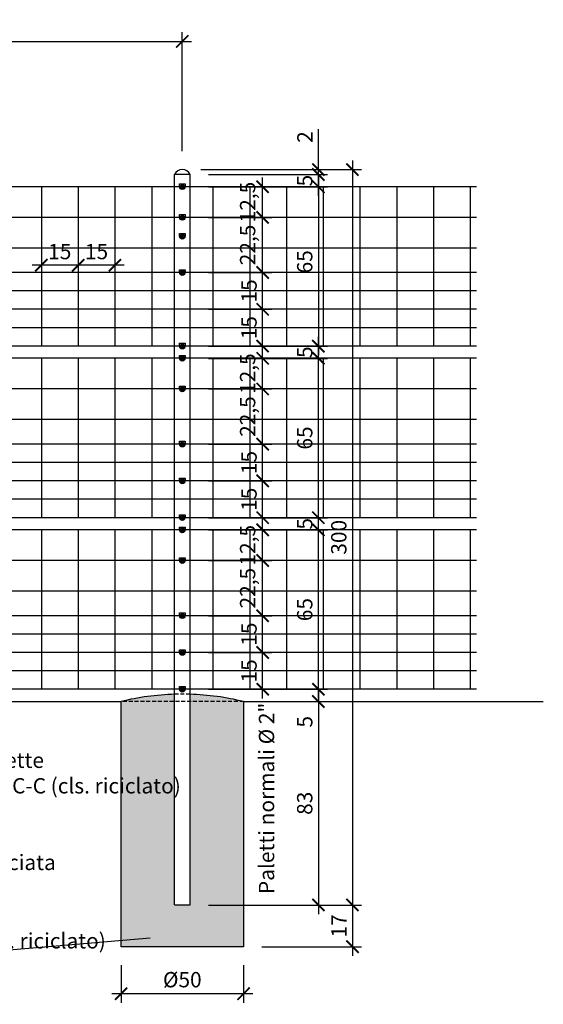
# Model space of a CAD drawing. Units: millimetres. Extents: x 2012 to 2817, y -1058 to -400.
# Drawn here: x 2603 to 2817, y -802 to -400 of the extents above; entities that cross this region are included whole.
import ezdxf

# ---------------------------------------------------------------- set-up
doc = ezdxf.new("R2010")
doc.units = ezdxf.units.MM
doc.header["$LTSCALE"] = 0.5
doc.header["$PDMODE"] = 34
doc.header["$PDSIZE"] = 2
doc.linetypes.add('NASCOSTA', pattern=[9.525, 6.35, -3.175])
doc.linetypes.add('NASCOSTA2', pattern=[4.7625, 3.175, -1.5875])
doc.layers.get('0').update_dxf_attribs({"plot": 0})
for name, color, linetype in [('513 piantana', 3, 'Continuous'), ('561 bauletti', 4, 'Continuous'), ('601 misure 25', 2, 'Continuous'), ('615 arial', 4, 'Continuous'), ('706 malta', 2, 'Continuous'), ('715 viti', 1, 'Continuous'), ('725 rete', 1, 'Continuous'), ('808 terreno naturale', 2, 'Continuous'), ('820 sfuma beton armato', 253, 'Continuous')]:
    doc.layers.add(name, color=color, linetype=linetype)
doc.styles.add('T-arial-25mm', font='ARIALN.TTF')
doc.styles.add('T-arial-4mm', font='ARIALN.TTF')
doc.linetypes.add('HERBE', pattern='A,5,[8,HLP_Util.shx,S=1,R=0,X=0,Y=0],-3,9,[9,HLP_Util.shx,S=1,R=0,X=0,Y=0],-3,1', length=21)
doc.linetypes.add('TERRE_NATURE', pattern='A,1e-08,[3,HLP_Util.shx,S=1,R=0,X=0,Y=0],6', length=6)
doc.dimstyles.new('Mis-25 cm cantone', dxfattribs={"dimscale": 2.5, "dimtxt": 2.5, "dimasz": 2, "dimexe": 1.5, "dimexo": 3, "dimtad": 3, "dimzin": 9, "dimtxsty": 'T-arial-4mm', "dimblk": 'ARCHTICK', "dimcen": -2.5, "dimdle": 1.5, "dimclrd": 2, "dimclre": 2, "dimclrt": 4, "dimazin": 2, "dimtfac": 1, "dimtmove": 0, "dimatfit": 3, "dimfxl": 1, "dimlwd": -1, "dimlwe": -1, "dimarcsym": 0})

# ---------------------------------------------------------------- blocks, each defined once
blk = doc.blocks.new('_ARCHTICK')
at = {"color": 0, "linetype": 'ByBlock', "const_width": 0.15}
blk.add_lwpolyline([(-0.5, -0.5), (0.5, 0.5)], dxfattribs=at)
blk = doc.blocks.new('*D21')
at = {"layer": '601 misure 25', "color": 2, "transparency": 16777216}
for p, q in [((2269.44, -453.79), (2269.44, -405.25)), ((2669.44, -453.79), (2669.44, -405.25)), ((2265.69, -409), (2673.19, -409))]:
    blk.add_line(p, q, dxfattribs=at)
at = {"layer": 'Defpoints', "color": 0, "transparency": 16777216}
for p in [(2669.44, -409), (2269.44, -461.29), (2669.44, -461.29)]:
    blk.add_point(p, dxfattribs=at)
at = {"layer": '601 misure 25', "color": 2, "transparency": 16777216, "xscale": 5, "yscale": 5, "zscale": 5, "rotation": 180}
blk.add_blockref('_ARCHTICK', (2269.44, -409), dxfattribs=at)
at = {"layer": '601 misure 25', "color": 2, "transparency": 16777216, "xscale": 5, "yscale": 5, "zscale": 5}
blk.add_blockref('_ARCHTICK', (2669.44, -409), dxfattribs=at)
at = {"layer": '601 misure 25', "color": 4, "transparency": 16777216, "insert": (2469.44, -404.25), "char_height": 6.25, "attachment_point": 5, "style": 'T-arial-4mm'}
blk.add_mtext('400', dxfattribs=at)
blk = doc.blocks.new('*D25')
at = {"layer": '601 misure 25', "color": 2, "transparency": 16777216}
for p, q in [((2645.69, -500.31), (2623.19, -500.31)), ((2626.94, -499.54), (2626.94, -504.06)), ((2641.94, -499.54), (2641.94, -504.06))]:
    blk.add_line(p, q, dxfattribs=at)
at = {"layer": 'Defpoints', "color": 0, "transparency": 16777216}
for p in [(2626.94, -492.04), (2641.94, -492.04), (2626.94, -500.31)]:
    blk.add_point(p, dxfattribs=at)
at = {"layer": '601 misure 25', "color": 2, "transparency": 16777216, "xscale": 5, "yscale": 5, "zscale": 5, "rotation": 180}
blk.add_blockref('_ARCHTICK', (2626.94, -500.31), dxfattribs=at)
at = {"layer": '601 misure 25', "color": 2, "transparency": 16777216, "xscale": 5, "yscale": 5, "zscale": 5}
blk.add_blockref('_ARCHTICK', (2641.94, -500.31), dxfattribs=at)
at = {"layer": '601 misure 25', "color": 4, "transparency": 16777216, "insert": (2634.44, -495.55), "char_height": 6.25, "attachment_point": 5, "style": 'T-arial-4mm'}
blk.add_mtext('15', dxfattribs=at)
blk = doc.blocks.new('*D26')
at = {"layer": '601 misure 25', "color": 2, "transparency": 16777216}
for p, q in [((2630.69, -500.31), (2608.19, -500.31)), ((2611.94, -499.54), (2611.94, -504.06)), ((2626.94, -499.54), (2626.94, -504.06))]:
    blk.add_line(p, q, dxfattribs=at)
at = {"layer": 'Defpoints', "color": 0, "transparency": 16777216}
for p in [(2611.94, -492.04), (2626.94, -492.04), (2611.94, -500.31)]:
    blk.add_point(p, dxfattribs=at)
at = {"layer": '601 misure 25', "color": 2, "transparency": 16777216, "xscale": 5, "yscale": 5, "zscale": 5, "rotation": 180}
blk.add_blockref('_ARCHTICK', (2611.94, -500.31), dxfattribs=at)
at = {"layer": '601 misure 25', "color": 2, "transparency": 16777216, "xscale": 5, "yscale": 5, "zscale": 5}
blk.add_blockref('_ARCHTICK', (2626.94, -500.31), dxfattribs=at)
at = {"layer": '601 misure 25', "color": 4, "transparency": 16777216, "insert": (2619.44, -495.55), "char_height": 6.25, "attachment_point": 5, "style": 'T-arial-4mm'}
blk.add_mtext('15', dxfattribs=at)
blk = doc.blocks.new('*D35')
at = {"layer": '601 misure 25', "color": 2, "transparency": 16777216}
for p, q in [((2680.12, -673.29), (2728.72, -673.29)), ((2724.97, -673.29), (2724.97, -682.04)), ((2701.94, -678.29), (2728.72, -678.29)), ((2724.97, -678.29), (2724.97, -689.81))]:
    blk.add_line(p, q, dxfattribs=at)
at = {"layer": 'Defpoints', "color": 0, "transparency": 16777216}
for p in [(2672.62, -673.29), (2724.97, -673.29), (2694.44, -678.29)]:
    blk.add_point(p, dxfattribs=at)
at = {"layer": '601 misure 25', "color": 2, "transparency": 16777216, "xscale": 5, "yscale": 5, "zscale": 5}
for p, rotation in [((2724.97, -673.29), 90), ((2724.97, -678.29), 270)]:
    blk.add_blockref('_ARCHTICK', p, dxfattribs=dict(at, rotation=rotation))
at = {"layer": '601 misure 25', "color": 4, "transparency": 16777216, "insert": (2720.22, -686.55), "char_height": 6.25, "attachment_point": 5, "rotation": 90, "style": 'T-arial-4mm'}
blk.add_mtext('5', dxfattribs=at)
blk = doc.blocks.new('*D36')
at = {"layer": '601 misure 25', "color": 2, "transparency": 16777216}
for p, q in [((2724.97, -677.04), (2724.97, -604.54)), ((2680.12, -608.29), (2728.72, -608.29)), ((2680.12, -673.29), (2728.72, -673.29))]:
    blk.add_line(p, q, dxfattribs=at)
at = {"layer": 'Defpoints', "color": 0, "transparency": 16777216}
for p in [(2672.62, -608.29), (2724.97, -608.29), (2672.62, -673.29)]:
    blk.add_point(p, dxfattribs=at)
at = {"layer": '601 misure 25', "color": 2, "transparency": 16777216, "xscale": 5, "yscale": 5, "zscale": 5}
for p, rotation in [((2724.97, -608.29), 90), ((2724.97, -673.29), 270)]:
    blk.add_blockref('_ARCHTICK', p, dxfattribs=dict(at, rotation=rotation))
at = {"layer": '601 misure 25', "color": 4, "transparency": 16777216, "insert": (2720.21, -640.79), "char_height": 6.25, "attachment_point": 5, "rotation": 90, "style": 'T-arial-4mm'}
blk.add_mtext('65', dxfattribs=at)
blk = doc.blocks.new('*D37')
at = {"layer": '601 misure 25', "color": 2, "transparency": 16777216}
for p, q in [((2724.97, -542.04), (2724.97, -529.54)), ((2680.12, -533.29), (2728.72, -533.29)), ((2680.12, -538.29), (2728.72, -538.29))]:
    blk.add_line(p, q, dxfattribs=at)
at = {"layer": 'Defpoints', "color": 0, "transparency": 16777216}
for p in [(2672.62, -533.29), (2724.97, -533.29), (2672.62, -538.29)]:
    blk.add_point(p, dxfattribs=at)
at = {"layer": '601 misure 25', "color": 2, "transparency": 16777216, "xscale": 5, "yscale": 5, "zscale": 5}
for p, rotation in [((2724.97, -533.29), 90), ((2724.97, -538.29), 270)]:
    blk.add_blockref('_ARCHTICK', p, dxfattribs=dict(at, rotation=rotation))
at = {"layer": '601 misure 25', "color": 4, "transparency": 16777216, "insert": (2720.22, -535.79), "char_height": 6.25, "attachment_point": 5, "rotation": 90, "style": 'T-arial-4mm'}
blk.add_mtext('5', dxfattribs=at)
blk = doc.blocks.new('*D38')
at = {"layer": '601 misure 25', "color": 2, "transparency": 16777216}
for p, q in [((2724.97, -472.04), (2724.97, -459.54)), ((2680.12, -463.29), (2728.72, -463.29)), ((2680.12, -468.29), (2728.72, -468.29))]:
    blk.add_line(p, q, dxfattribs=at)
at = {"layer": 'Defpoints', "color": 0, "transparency": 16777216}
for p in [(2672.62, -463.29), (2724.97, -463.29), (2672.62, -468.29)]:
    blk.add_point(p, dxfattribs=at)
at = {"layer": '601 misure 25', "color": 2, "transparency": 16777216, "xscale": 5, "yscale": 5, "zscale": 5}
for p, rotation in [((2724.97, -463.29), 90), ((2724.97, -468.29), 270)]:
    blk.add_blockref('_ARCHTICK', p, dxfattribs=dict(at, rotation=rotation))
at = {"layer": '601 misure 25', "color": 4, "transparency": 16777216, "insert": (2720.22, -465.79), "char_height": 6.25, "attachment_point": 5, "rotation": 90, "style": 'T-arial-4mm'}
blk.add_mtext('5', dxfattribs=at)
blk = doc.blocks.new('*D39')
at = {"layer": '601 misure 25', "color": 2, "transparency": 16777216}
for p, q in [((2724.97, -464.54), (2724.97, -537.04)), ((2680.12, -468.29), (2728.72, -468.29)), ((2680.12, -533.29), (2728.72, -533.29))]:
    blk.add_line(p, q, dxfattribs=at)
at = {"layer": 'Defpoints', "color": 0, "transparency": 16777216}
for p in [(2672.62, -468.29), (2672.62, -533.29), (2724.97, -533.29)]:
    blk.add_point(p, dxfattribs=at)
at = {"layer": '601 misure 25', "color": 2, "transparency": 16777216, "xscale": 5, "yscale": 5, "zscale": 5}
for p, rotation in [((2724.97, -468.29), 90), ((2724.97, -533.29), 270)]:
    blk.add_blockref('_ARCHTICK', p, dxfattribs=dict(at, rotation=rotation))
at = {"layer": '601 misure 25', "color": 4, "transparency": 16777216, "insert": (2720.21, -498.91), "char_height": 6.25, "attachment_point": 5, "rotation": 90, "style": 'T-arial-4mm'}
blk.add_mtext('65', dxfattribs=at)
blk = doc.blocks.new('*D40')
at = {"layer": '601 misure 25', "color": 2, "transparency": 16777216}
for p, q in [((2724.97, -461.29), (2724.97, -444.76)), ((2676.94, -461.29), (2728.72, -461.29)), ((2724.97, -463.29), (2724.97, -461.29)), ((2680.12, -463.29), (2728.72, -463.29)), ((2724.97, -463.29), (2724.97, -468.29))]:
    blk.add_line(p, q, dxfattribs=at)
at = {"layer": 'Defpoints', "color": 0, "transparency": 16777216}
for p in [(2669.44, -461.29), (2724.97, -461.29), (2672.62, -463.29)]:
    blk.add_point(p, dxfattribs=at)
at = {"layer": '601 misure 25', "color": 2, "transparency": 16777216, "xscale": 5, "yscale": 5, "zscale": 5}
for p, rotation in [((2724.97, -461.29), 270), ((2724.97, -463.29), 90)]:
    blk.add_blockref('_ARCHTICK', p, dxfattribs=dict(at, rotation=rotation))
at = {"layer": '601 misure 25', "color": 4, "transparency": 16777216, "insert": (2720.27, -448.02), "char_height": 6.25, "attachment_point": 5, "rotation": 90, "style": 'T-arial-4mm'}
blk.add_mtext('2', dxfattribs=at)
blk = doc.blocks.new('*D41')
at = {"layer": '601 misure 25', "color": 2, "transparency": 16777216}
for p, q in [((2724.97, -674.54), (2724.97, -765.04)), ((2701.94, -678.29), (2728.72, -678.29)), ((2680.12, -761.29), (2728.72, -761.29))]:
    blk.add_line(p, q, dxfattribs=at)
at = {"layer": 'Defpoints', "color": 0, "transparency": 16777216}
for p in [(2694.44, -678.29), (2672.62, -761.29), (2724.97, -761.29)]:
    blk.add_point(p, dxfattribs=at)
at = {"layer": '601 misure 25', "color": 2, "transparency": 16777216, "xscale": 5, "yscale": 5, "zscale": 5}
for p, rotation in [((2724.97, -678.29), 90), ((2724.97, -761.29), 270)]:
    blk.add_blockref('_ARCHTICK', p, dxfattribs=dict(at, rotation=rotation))
at = {"layer": '601 misure 25', "color": 4, "transparency": 16777216, "insert": (2720.21, -719.79), "char_height": 6.25, "attachment_point": 5, "rotation": 90, "style": 'T-arial-4mm'}
blk.add_mtext('83', dxfattribs=at)
blk = doc.blocks.new('*D42')
at = {"layer": '601 misure 25', "color": 2, "transparency": 16777216}
for p, q in [((2738.86, -457.54), (2738.86, -765.04)), ((2676.94, -461.29), (2742.61, -461.29)), ((2680.12, -761.29), (2742.61, -761.29))]:
    blk.add_line(p, q, dxfattribs=at)
at = {"layer": 'Defpoints', "color": 0, "transparency": 16777216}
for p in [(2669.44, -461.29), (2672.62, -761.29), (2738.86, -761.29)]:
    blk.add_point(p, dxfattribs=at)
at = {"layer": '601 misure 25', "color": 2, "transparency": 16777216, "xscale": 5, "yscale": 5, "zscale": 5}
for p, rotation in [((2738.86, -461.29), 90), ((2738.86, -761.29), 270)]:
    blk.add_blockref('_ARCHTICK', p, dxfattribs=dict(at, rotation=rotation))
at = {"layer": '601 misure 25', "color": 4, "transparency": 16777216, "insert": (2734.11, -611.29), "char_height": 6.25, "attachment_point": 5, "rotation": 90, "style": 'T-arial-4mm'}
blk.add_mtext('300', dxfattribs=at)
blk = doc.blocks.new('*D43')
at = {"layer": '601 misure 25', "color": 2, "transparency": 16777216}
for p, q in [((2738.86, -757.54), (2738.86, -782.04)), ((2680.12, -761.29), (2742.61, -761.29)), ((2701.94, -778.29), (2742.61, -778.29))]:
    blk.add_line(p, q, dxfattribs=at)
at = {"layer": 'Defpoints', "color": 0, "transparency": 16777216}
for p in [(2672.62, -761.29), (2694.44, -778.29), (2738.86, -778.29)]:
    blk.add_point(p, dxfattribs=at)
at = {"layer": '601 misure 25', "color": 2, "transparency": 16777216, "xscale": 5, "yscale": 5, "zscale": 5}
for p, rotation in [((2738.86, -761.29), 90), ((2738.86, -778.29), 270)]:
    blk.add_blockref('_ARCHTICK', p, dxfattribs=dict(at, rotation=rotation))
at = {"layer": '601 misure 25', "color": 4, "transparency": 16777216, "insert": (2734.16, -769.79), "char_height": 6.25, "attachment_point": 5, "rotation": 90, "style": 'T-arial-4mm'}
blk.add_mtext('17', dxfattribs=at)
blk = doc.blocks.new('*D34')
at = {"layer": '601 misure 25', "color": 2, "transparency": 16777216}
for p, q in [((2644.44, -785.79), (2644.44, -801.24)), ((2694.44, -785.79), (2694.44, -801.24)), ((2698.19, -797.49), (2640.69, -797.49))]:
    blk.add_line(p, q, dxfattribs=at)
at = {"layer": 'Defpoints', "color": 0, "transparency": 16777216}
for p in [(2644.44, -778.29), (2694.44, -778.29), (2644.44, -797.49)]:
    blk.add_point(p, dxfattribs=at)
at = {"layer": '601 misure 25', "color": 2, "transparency": 16777216, "xscale": 5, "yscale": 5, "zscale": 5, "rotation": 180}
blk.add_blockref('_ARCHTICK', (2644.44, -797.49), dxfattribs=at)
at = {"layer": '601 misure 25', "color": 2, "transparency": 16777216, "xscale": 5, "yscale": 5, "zscale": 5}
blk.add_blockref('_ARCHTICK', (2694.44, -797.49), dxfattribs=at)
at = {"layer": '601 misure 25', "color": 4, "transparency": 16777216, "insert": (2669.44, -792.56), "char_height": 6.25, "attachment_point": 5, "style": 'T-arial-4mm'}
blk.add_mtext('%%c50', dxfattribs=at)
blk = doc.blocks.new('*D32')
at = {"layer": '601 misure 25', "color": 2, "transparency": 16777216}
for p, q in [((2724.97, -607.04), (2724.97, -534.54)), ((2680.12, -538.29), (2728.72, -538.29)), ((2680.12, -603.29), (2728.72, -603.29))]:
    blk.add_line(p, q, dxfattribs=at)
at = {"layer": 'Defpoints', "color": 0, "transparency": 16777216}
for p in [(2672.62, -538.29), (2724.97, -538.29), (2672.62, -603.29)]:
    blk.add_point(p, dxfattribs=at)
at = {"layer": '601 misure 25', "color": 2, "transparency": 16777216, "xscale": 5, "yscale": 5, "zscale": 5}
for p, rotation in [((2724.97, -538.29), 90), ((2724.97, -603.29), 270)]:
    blk.add_blockref('_ARCHTICK', p, dxfattribs=dict(at, rotation=rotation))
at = {"layer": '601 misure 25', "color": 4, "transparency": 16777216, "insert": (2720.21, -570.79), "char_height": 6.25, "attachment_point": 5, "rotation": 90, "style": 'T-arial-4mm'}
blk.add_mtext('65', dxfattribs=at)
blk = doc.blocks.new('*D33')
at = {"layer": '601 misure 25', "color": 2, "transparency": 16777216}
for p, q in [((2724.97, -612.04), (2724.97, -599.54)), ((2680.12, -603.29), (2728.72, -603.29)), ((2680.12, -608.29), (2728.72, -608.29))]:
    blk.add_line(p, q, dxfattribs=at)
at = {"layer": 'Defpoints', "color": 0, "transparency": 16777216}
for p in [(2672.62, -603.29), (2724.97, -603.29), (2672.62, -608.29)]:
    blk.add_point(p, dxfattribs=at)
at = {"layer": '601 misure 25', "color": 2, "transparency": 16777216, "xscale": 5, "yscale": 5, "zscale": 5}
for p, rotation in [((2724.97, -603.29), 90), ((2724.97, -608.29), 270)]:
    blk.add_blockref('_ARCHTICK', p, dxfattribs=dict(at, rotation=rotation))
at = {"layer": '601 misure 25', "color": 4, "transparency": 16777216, "insert": (2720.22, -605.79), "char_height": 6.25, "attachment_point": 5, "rotation": 90, "style": 'T-arial-4mm'}
blk.add_mtext('5', dxfattribs=at)
blk = doc.blocks.new('*D65')
at = {"layer": '601 misure 25', "color": 2, "transparency": 16777216}
for p, q in [((2702.23, -677.04), (2702.23, -654.54)), ((2680.12, -658.29), (2705.98, -658.29)), ((2680.12, -673.29), (2705.98, -673.29))]:
    blk.add_line(p, q, dxfattribs=at)
at = {"layer": 'Defpoints', "color": 0, "transparency": 16777216}
for p in [(2672.62, -658.29), (2702.23, -658.29), (2672.62, -673.29)]:
    blk.add_point(p, dxfattribs=at)
at = {"layer": '601 misure 25', "color": 2, "transparency": 16777216, "xscale": 5, "yscale": 5, "zscale": 5}
for p, rotation in [((2702.23, -658.29), 90), ((2702.23, -673.29), 270)]:
    blk.add_blockref('_ARCHTICK', p, dxfattribs=dict(at, rotation=rotation))
at = {"layer": '601 misure 25', "color": 4, "transparency": 16777216, "insert": (2697.48, -665.79), "char_height": 6.25, "attachment_point": 5, "rotation": 90, "style": 'T-arial-4mm'}
blk.add_mtext('15', dxfattribs=at)
blk = doc.blocks.new('*D66')
at = {"layer": '601 misure 25', "color": 2, "transparency": 16777216}
for p, q in [((2702.23, -662.04), (2702.23, -639.54)), ((2680.12, -643.29), (2705.98, -643.29)), ((2680.12, -658.29), (2705.98, -658.29))]:
    blk.add_line(p, q, dxfattribs=at)
at = {"layer": 'Defpoints', "color": 0, "transparency": 16777216}
for p in [(2672.62, -643.29), (2702.23, -643.29), (2672.62, -658.29)]:
    blk.add_point(p, dxfattribs=at)
at = {"layer": '601 misure 25', "color": 2, "transparency": 16777216, "xscale": 5, "yscale": 5, "zscale": 5}
for p, rotation in [((2702.23, -643.29), 90), ((2702.23, -658.29), 270)]:
    blk.add_blockref('_ARCHTICK', p, dxfattribs=dict(at, rotation=rotation))
at = {"layer": '601 misure 25', "color": 4, "transparency": 16777216, "insert": (2697.48, -650.79), "char_height": 6.25, "attachment_point": 5, "rotation": 90, "style": 'T-arial-4mm'}
blk.add_mtext('15', dxfattribs=at)
blk = doc.blocks.new('*D67')
at = {"layer": '601 misure 25', "color": 2, "transparency": 16777216}
for p, q in [((2702.23, -647.04), (2702.23, -617.04)), ((2680.12, -620.79), (2705.98, -620.79)), ((2680.12, -643.29), (2705.98, -643.29))]:
    blk.add_line(p, q, dxfattribs=at)
at = {"layer": 'Defpoints', "color": 0, "transparency": 16777216}
for p in [(2672.62, -620.79), (2702.23, -620.79), (2672.62, -643.29)]:
    blk.add_point(p, dxfattribs=at)
at = {"layer": '601 misure 25', "color": 2, "transparency": 16777216, "xscale": 5, "yscale": 5, "zscale": 5}
for p, rotation in [((2702.23, -620.79), 90), ((2702.23, -643.29), 270)]:
    blk.add_blockref('_ARCHTICK', p, dxfattribs=dict(at, rotation=rotation))
at = {"layer": '601 misure 25', "color": 4, "transparency": 16777216, "insert": (2696.91, -632.04), "char_height": 6.25, "attachment_point": 5, "rotation": 90, "style": 'T-arial-4mm'}
blk.add_mtext('22,5', dxfattribs=at)
blk = doc.blocks.new('*D68')
at = {"layer": '601 misure 25', "color": 2, "transparency": 16777216}
for p, q in [((2702.23, -624.54), (2702.23, -604.54)), ((2680.12, -608.29), (2705.98, -608.29)), ((2680.12, -620.79), (2705.98, -620.79))]:
    blk.add_line(p, q, dxfattribs=at)
at = {"layer": 'Defpoints', "color": 0, "transparency": 16777216}
for p in [(2672.62, -608.29), (2702.23, -608.29), (2672.62, -620.79)]:
    blk.add_point(p, dxfattribs=at)
at = {"layer": '601 misure 25', "color": 2, "transparency": 16777216, "xscale": 5, "yscale": 5, "zscale": 5}
for p, rotation in [((2702.23, -608.29), 90), ((2702.23, -620.79), 270)]:
    blk.add_blockref('_ARCHTICK', p, dxfattribs=dict(at, rotation=rotation))
at = {"layer": '601 misure 25', "color": 4, "transparency": 16777216, "insert": (2696.91, -614.54), "char_height": 6.25, "attachment_point": 5, "rotation": 90, "style": 'T-arial-4mm'}
blk.add_mtext('12,5', dxfattribs=at)
blk = doc.blocks.new('*D57')
at = {"layer": '601 misure 25', "color": 2, "transparency": 16777216}
for p, q in [((2702.23, -607.04), (2702.23, -584.54)), ((2680.12, -588.29), (2705.98, -588.29)), ((2680.12, -603.29), (2705.98, -603.29))]:
    blk.add_line(p, q, dxfattribs=at)
at = {"layer": 'Defpoints', "color": 0, "transparency": 16777216}
for p in [(2672.62, -588.29), (2702.23, -588.29), (2672.62, -603.29)]:
    blk.add_point(p, dxfattribs=at)
at = {"layer": '601 misure 25', "color": 2, "transparency": 16777216, "xscale": 5, "yscale": 5, "zscale": 5}
for p, rotation in [((2702.23, -588.29), 90), ((2702.23, -603.29), 270)]:
    blk.add_blockref('_ARCHTICK', p, dxfattribs=dict(at, rotation=rotation))
at = {"layer": '601 misure 25', "color": 4, "transparency": 16777216, "insert": (2697.48, -595.79), "char_height": 6.25, "attachment_point": 5, "rotation": 90, "style": 'T-arial-4mm'}
blk.add_mtext('15', dxfattribs=at)
blk = doc.blocks.new('*D58')
at = {"layer": '601 misure 25', "color": 2, "transparency": 16777216}
for p, q in [((2702.23, -592.04), (2702.23, -569.54)), ((2680.12, -573.29), (2705.98, -573.29)), ((2680.12, -588.29), (2705.98, -588.29))]:
    blk.add_line(p, q, dxfattribs=at)
at = {"layer": 'Defpoints', "color": 0, "transparency": 16777216}
for p in [(2672.62, -573.29), (2702.23, -573.29), (2672.62, -588.29)]:
    blk.add_point(p, dxfattribs=at)
at = {"layer": '601 misure 25', "color": 2, "transparency": 16777216, "xscale": 5, "yscale": 5, "zscale": 5}
for p, rotation in [((2702.23, -573.29), 90), ((2702.23, -588.29), 270)]:
    blk.add_blockref('_ARCHTICK', p, dxfattribs=dict(at, rotation=rotation))
at = {"layer": '601 misure 25', "color": 4, "transparency": 16777216, "insert": (2697.48, -580.79), "char_height": 6.25, "attachment_point": 5, "rotation": 90, "style": 'T-arial-4mm'}
blk.add_mtext('15', dxfattribs=at)
blk = doc.blocks.new('*D59')
at = {"layer": '601 misure 25', "color": 2, "transparency": 16777216}
for p, q in [((2702.23, -577.04), (2702.23, -547.04)), ((2680.12, -550.79), (2705.98, -550.79)), ((2680.12, -573.29), (2705.98, -573.29))]:
    blk.add_line(p, q, dxfattribs=at)
at = {"layer": 'Defpoints', "color": 0, "transparency": 16777216}
for p in [(2672.62, -550.79), (2702.23, -550.79), (2672.62, -573.29)]:
    blk.add_point(p, dxfattribs=at)
at = {"layer": '601 misure 25', "color": 2, "transparency": 16777216, "xscale": 5, "yscale": 5, "zscale": 5}
for p, rotation in [((2702.23, -550.79), 90), ((2702.23, -573.29), 270)]:
    blk.add_blockref('_ARCHTICK', p, dxfattribs=dict(at, rotation=rotation))
at = {"layer": '601 misure 25', "color": 4, "transparency": 16777216, "insert": (2696.91, -562.04), "char_height": 6.25, "attachment_point": 5, "rotation": 90, "style": 'T-arial-4mm'}
blk.add_mtext('22,5', dxfattribs=at)
blk = doc.blocks.new('*D60')
at = {"layer": '601 misure 25', "color": 2, "transparency": 16777216}
for p, q in [((2702.23, -554.54), (2702.23, -534.54)), ((2680.12, -538.29), (2705.98, -538.29)), ((2680.12, -550.79), (2705.98, -550.79))]:
    blk.add_line(p, q, dxfattribs=at)
at = {"layer": 'Defpoints', "color": 0, "transparency": 16777216}
for p in [(2672.62, -538.29), (2702.23, -538.29), (2672.62, -550.79)]:
    blk.add_point(p, dxfattribs=at)
at = {"layer": '601 misure 25', "color": 2, "transparency": 16777216, "xscale": 5, "yscale": 5, "zscale": 5}
for p, rotation in [((2702.23, -538.29), 90), ((2702.23, -550.79), 270)]:
    blk.add_blockref('_ARCHTICK', p, dxfattribs=dict(at, rotation=rotation))
at = {"layer": '601 misure 25', "color": 4, "transparency": 16777216, "insert": (2696.91, -544.54), "char_height": 6.25, "attachment_point": 5, "rotation": 90, "style": 'T-arial-4mm'}
blk.add_mtext('12,5', dxfattribs=at)
blk = doc.blocks.new('*D61')
at = {"layer": '601 misure 25', "color": 2, "transparency": 16777216}
for p, q in [((2702.23, -537.04), (2702.23, -514.54)), ((2680.12, -518.29), (2705.98, -518.29)), ((2680.12, -533.29), (2705.98, -533.29))]:
    blk.add_line(p, q, dxfattribs=at)
at = {"layer": 'Defpoints', "color": 0, "transparency": 16777216}
for p in [(2672.62, -518.29), (2702.23, -518.29), (2672.62, -533.29)]:
    blk.add_point(p, dxfattribs=at)
at = {"layer": '601 misure 25', "color": 2, "transparency": 16777216, "xscale": 5, "yscale": 5, "zscale": 5}
for p, rotation in [((2702.23, -518.29), 90), ((2702.23, -533.29), 270)]:
    blk.add_blockref('_ARCHTICK', p, dxfattribs=dict(at, rotation=rotation))
at = {"layer": '601 misure 25', "color": 4, "transparency": 16777216, "insert": (2697.48, -525.79), "char_height": 6.25, "attachment_point": 5, "rotation": 90, "style": 'T-arial-4mm'}
blk.add_mtext('15', dxfattribs=at)
blk = doc.blocks.new('*D62')
at = {"layer": '601 misure 25', "color": 2, "transparency": 16777216}
for p, q in [((2702.23, -522.04), (2702.23, -499.54)), ((2680.12, -503.29), (2705.98, -503.29)), ((2680.12, -518.29), (2705.98, -518.29))]:
    blk.add_line(p, q, dxfattribs=at)
at = {"layer": 'Defpoints', "color": 0, "transparency": 16777216}
for p in [(2672.62, -503.29), (2702.23, -503.29), (2672.62, -518.29)]:
    blk.add_point(p, dxfattribs=at)
at = {"layer": '601 misure 25', "color": 2, "transparency": 16777216, "xscale": 5, "yscale": 5, "zscale": 5}
for p, rotation in [((2702.23, -503.29), 90), ((2702.23, -518.29), 270)]:
    blk.add_blockref('_ARCHTICK', p, dxfattribs=dict(at, rotation=rotation))
at = {"layer": '601 misure 25', "color": 4, "transparency": 16777216, "insert": (2697.48, -510.79), "char_height": 6.25, "attachment_point": 5, "rotation": 90, "style": 'T-arial-4mm'}
blk.add_mtext('15', dxfattribs=at)
blk = doc.blocks.new('*D63')
at = {"layer": '601 misure 25', "color": 2, "transparency": 16777216}
for p, q in [((2702.23, -507.04), (2702.23, -477.04)), ((2680.12, -480.79), (2705.98, -480.79)), ((2680.12, -503.29), (2705.98, -503.29))]:
    blk.add_line(p, q, dxfattribs=at)
at = {"layer": 'Defpoints', "color": 0, "transparency": 16777216}
for p in [(2672.62, -480.79), (2702.23, -480.79), (2672.62, -503.29)]:
    blk.add_point(p, dxfattribs=at)
at = {"layer": '601 misure 25', "color": 2, "transparency": 16777216, "xscale": 5, "yscale": 5, "zscale": 5}
for p, rotation in [((2702.23, -480.79), 90), ((2702.23, -503.29), 270)]:
    blk.add_blockref('_ARCHTICK', p, dxfattribs=dict(at, rotation=rotation))
at = {"layer": '601 misure 25', "color": 4, "transparency": 16777216, "insert": (2696.91, -492.04), "char_height": 6.25, "attachment_point": 5, "rotation": 90, "style": 'T-arial-4mm'}
blk.add_mtext('22,5', dxfattribs=at)
blk = doc.blocks.new('*D64')
at = {"layer": '601 misure 25', "color": 2, "transparency": 16777216}
for p, q in [((2702.23, -484.54), (2702.23, -464.54)), ((2680.12, -468.29), (2705.98, -468.29)), ((2680.12, -480.79), (2705.98, -480.79))]:
    blk.add_line(p, q, dxfattribs=at)
at = {"layer": 'Defpoints', "color": 0, "transparency": 16777216}
for p in [(2672.62, -468.29), (2702.23, -468.29), (2672.62, -480.79)]:
    blk.add_point(p, dxfattribs=at)
at = {"layer": '601 misure 25', "color": 2, "transparency": 16777216, "xscale": 5, "yscale": 5, "zscale": 5}
for p, rotation in [((2702.23, -468.29), 90), ((2702.23, -480.79), 270)]:
    blk.add_blockref('_ARCHTICK', p, dxfattribs=dict(at, rotation=rotation))
at = {"layer": '601 misure 25', "color": 4, "transparency": 16777216, "insert": (2696.91, -474.54), "char_height": 6.25, "attachment_point": 5, "rotation": 90, "style": 'T-arial-4mm'}
blk.add_mtext('12,5', dxfattribs=at)

msp = doc.modelspace()

# ---------------------------------------------------------------- hatches: boundary and pattern name
at = {"layer": '820 sfuma beton armato'}
h = msp.add_hatch(color=256, dxfattribs=at)
h.paths.add_polyline_path([(2694.4429, -678.287), (2672.6179, -678.287), (2672.6179, -761.287), (2666.2679, -761.287), (2666.2679, -678.287), (2644.4429, -678.287), (2644.4429, -778.287), (2694.4429, -778.287)])
h.paths.add_polyline_path([(2672.6179, -675.3347), (2672.6179, -678.287), (2694.4429, -678.287, 0.05224872)])
h.paths.add_polyline_path([(2666.2679, -675.3347, 0.05224872), (2644.4429, -678.287), (2666.2679, -678.287)])

# ---------------------------------------------------------------- linework, layer by layer
at = {"layer": '513 piantana'}
for p, q in [((2666.2679, -678.287), (2666.2679, -463.287)), ((2672.6179, -463.287), (2666.2679, -463.287)), ((2672.6179, -678.287), (2672.6179, -463.287)), ((2666.2679, -761.287), (2666.2679, -678.287)), ((2672.6179, -761.287), (2672.6179, -678.287)), ((2666.2679, -761.287), (2672.6179, -761.287))]:
    msp.add_line(p, q, dxfattribs=at)
msp.add_arc((2669.4429, -464.8071), 3.5202, 25.584604, 154.415396, dxfattribs=at)
at = {"layer": '561 bauletti', "color": 3, "linetype": 'NASCOSTA', "ltscale": 0.5}
msp.add_line((2694.4429, -678.287), (2644.4429, -678.287), dxfattribs=at)
at = {"layer": '561 bauletti'}
for p, q in [((2644.4429, -778.287), (2644.4429, -678.287)), ((2694.4429, -678.287), (2694.4429, -778.287)), ((2694.4429, -778.287), (2644.4429, -778.287))]:
    msp.add_line(p, q, dxfattribs=at)
at = {"layer": '706 malta', "color": 4}
for start, end in [(91.721836, 103.685481), (76.314519, 88.278164)]:
    msp.add_arc((2669.4429, -780.9542), 105.6672, start, end, dxfattribs=at)
at = {"layer": '706 malta', "color": 3, "linetype": 'NASCOSTA2'}
msp.add_arc((2669.4429, -780.9866), 105.6996, 88.278693, 91.721307, dxfattribs=at)
at = {"layer": '715 viti', "linetype": 'Continuous'}
for p, q in [((2668.8324, -467.8324), (2669.8974, -468.8974)), ((2668.9883, -467.6765), (2670.0533, -468.7415)), ((2668.8324, -480.3324), (2669.8974, -481.3974)), ((2668.9883, -480.1765), (2670.0533, -481.2415)), ((2668.8324, -488.0324), (2669.8974, -489.0974)), ((2668.9883, -487.8765), (2670.0533, -488.9415)), ((2668.8324, -502.8324), (2669.8974, -503.8974)), ((2668.9883, -502.6765), (2670.0533, -503.7415)), ((2668.8324, -532.8324), (2669.8974, -533.8974)), ((2668.9883, -532.6765), (2670.0533, -533.7415)), ((2668.8324, -537.8324), (2669.8974, -538.8974)), ((2668.9883, -537.6765), (2670.0533, -538.7415)), ((2668.9883, -550.1765), (2670.0533, -551.2415)), ((2668.8324, -550.3324), (2669.8974, -551.3974)), ((2668.8324, -572.8324), (2669.8974, -573.8974)), ((2668.9883, -572.6765), (2670.0533, -573.7415)), ((2668.8324, -587.8324), (2669.8974, -588.8974)), ((2668.9883, -587.6765), (2670.0533, -588.7415)), ((2668.8324, -602.8324), (2669.8974, -603.8974)), ((2668.9883, -602.6765), (2670.0533, -603.7415)), ((2668.8324, -607.8324), (2669.8974, -608.8974)), ((2668.9883, -607.6765), (2670.0533, -608.7415)), ((2668.8324, -620.3324), (2669.8974, -621.3974)), ((2668.9883, -620.1765), (2670.0533, -621.2415)), ((2668.8324, -642.8324), (2669.8974, -643.8974)), ((2668.9883, -642.6765), (2670.0533, -643.7415)), ((2668.8324, -657.8324), (2669.8974, -658.8974)), ((2668.9883, -657.6765), (2670.0533, -658.7415)), ((2668.8324, -672.8324), (2669.8974, -673.8974)), ((2668.9883, -672.6765), (2670.0533, -673.7415))]:
    msp.add_line(p, q, dxfattribs=at)
at = {"layer": '715 viti'}
for points in [[(2668.2929, -468.287), (2668.2929, -467.137), (2670.5929, -467.137), (2670.5929, -468.287, -1)], [(2668.2929, -480.787), (2668.2929, -479.637), (2670.5929, -479.637), (2670.5929, -480.787, -1)], [(2668.2929, -488.487), (2668.2929, -487.337), (2670.5929, -487.337), (2670.5929, -488.487, -1)], [(2668.2929, -503.287), (2668.2929, -502.137), (2670.5929, -502.137), (2670.5929, -503.287, -1)], [(2668.2929, -533.287), (2668.2929, -532.137), (2670.5929, -532.137), (2670.5929, -533.287, -1)], [(2668.2929, -538.287), (2668.2929, -537.137), (2670.5929, -537.137), (2670.5929, -538.287, -1)], [(2668.2929, -550.787), (2668.2929, -549.637), (2670.5929, -549.637), (2670.5929, -550.787, -1)], [(2668.2929, -573.287), (2668.2929, -572.137), (2670.5929, -572.137), (2670.5929, -573.287, -1)], [(2668.2929, -588.287), (2668.2929, -587.137), (2670.5929, -587.137), (2670.5929, -588.287, -1)], [(2668.2929, -603.287), (2668.2929, -602.137), (2670.5929, -602.137), (2670.5929, -603.287, -1)], [(2668.2929, -608.287), (2668.2929, -607.137), (2670.5929, -607.137), (2670.5929, -608.287, -1)], [(2668.2929, -620.787), (2668.2929, -619.637), (2670.5929, -619.637), (2670.5929, -620.787, -1)], [(2668.2929, -643.287), (2668.2929, -642.137), (2670.5929, -642.137), (2670.5929, -643.287, -1)], [(2668.2929, -658.287), (2668.2929, -657.137), (2670.5929, -657.137), (2670.5929, -658.287, -1)], [(2668.2929, -673.287), (2668.2929, -672.137), (2670.5929, -672.137), (2670.5929, -673.287, -1)]]:
    msp.add_lwpolyline(points, format="xyb", close=True, dxfattribs=at)
at = {"layer": '715 viti', "linetype": 'Continuous'}
for centre in [(2669.4429, -468.287), (2669.4429, -480.787), (2669.4429, -488.487), (2669.4429, -503.287), (2669.4429, -533.287), (2669.4429, -538.287), (2669.4429, -550.787), (2669.4429, -573.287), (2669.4429, -588.287), (2669.4429, -603.287), (2669.4429, -608.287), (2669.4429, -620.787), (2669.4429, -643.287), (2669.4429, -658.287), (2669.4429, -673.287)]:
    msp.add_circle(centre, 0.7874, dxfattribs=at)
for centre, radius, start, end in [((2669.4429, -468.287), 0.7611, 126.672179, 143.327821), ((2669.4429, -468.287), 0.4724, 148.493399, 301.506601), ((2669.4429, -468.287), 0.4724, 328.493399, 121.506601), ((2669.4429, -468.287), 0.7611, 306.672179, 323.327821), ((2669.4429, -480.787), 0.7611, 126.672179, 143.327821), ((2669.4429, -480.787), 0.4724, 148.493399, 301.506601), ((2669.4429, -480.787), 0.4724, 328.493399, 121.506601), ((2669.4429, -480.787), 0.7611, 306.672179, 323.327821), ((2669.4429, -488.487), 0.7611, 126.672179, 143.327821), ((2669.4429, -488.487), 0.4724, 148.493399, 301.506601), ((2669.4429, -488.487), 0.4724, 328.493399, 121.506601), ((2669.4429, -488.487), 0.7611, 306.672179, 323.327821), ((2669.4429, -503.287), 0.7611, 126.672179, 143.327821), ((2669.4429, -503.287), 0.4724, 148.493399, 301.506601), ((2669.4429, -503.287), 0.4724, 328.493399, 121.506601), ((2669.4429, -503.287), 0.7611, 306.672179, 323.327821), ((2669.4429, -533.287), 0.7611, 126.672179, 143.327821), ((2669.4429, -533.287), 0.4724, 148.493399, 301.506601), ((2669.4429, -533.287), 0.4724, 328.493399, 121.506601), ((2669.4429, -533.287), 0.7611, 306.672179, 323.327821), ((2669.4429, -538.287), 0.7611, 126.672179, 143.327821), ((2669.4429, -538.287), 0.4724, 148.493399, 301.506601), ((2669.4429, -538.287), 0.4724, 328.493399, 121.506601), ((2669.4429, -538.287), 0.7611, 306.672179, 323.327821), ((2669.4429, -550.787), 0.7611, 126.672179, 143.327821), ((2669.4429, -550.787), 0.4724, 148.493399, 301.506601), ((2669.4429, -550.787), 0.4724, 328.493399, 121.506601), ((2669.4429, -550.787), 0.7611, 306.672179, 323.327821), ((2669.4429, -573.287), 0.7611, 126.672179, 143.327821), ((2669.4429, -573.287), 0.4724, 148.493399, 301.506601), ((2669.4429, -573.287), 0.4724, 328.493399, 121.506601), ((2669.4429, -573.287), 0.7611, 306.672179, 323.327821), ((2669.4429, -588.287), 0.7611, 126.672179, 143.327821), ((2669.4429, -588.287), 0.4724, 148.493399, 301.506601), ((2669.4429, -588.287), 0.4724, 328.493399, 121.506601), ((2669.4429, -588.287), 0.7611, 306.672179, 323.327821), ((2669.4429, -603.287), 0.7611, 126.672179, 143.327821), ((2669.4429, -603.287), 0.4724, 148.493399, 301.506601), ((2669.4429, -603.287), 0.4724, 328.493399, 121.506601), ((2669.4429, -603.287), 0.7611, 306.672179, 323.327821), ((2669.4429, -608.287), 0.7611, 126.672179, 143.327821), ((2669.4429, -608.287), 0.4724, 148.493399, 301.506601), ((2669.4429, -608.287), 0.4724, 328.493399, 121.506601), ((2669.4429, -608.287), 0.7611, 306.672179, 323.327821), ((2669.4429, -620.787), 0.7611, 126.672179, 143.327821), ((2669.4429, -620.787), 0.4724, 148.493399, 301.506601), ((2669.4429, -620.787), 0.4724, 328.493399, 121.506601), ((2669.4429, -620.787), 0.7611, 306.672179, 323.327821), ((2669.4429, -643.287), 0.7611, 126.672179, 143.327821), ((2669.4429, -643.287), 0.4724, 148.493399, 301.506601), ((2669.4429, -643.287), 0.4724, 328.493399, 121.506601), ((2669.4429, -643.287), 0.7611, 306.672179, 323.327821), ((2669.4429, -658.287), 0.7611, 126.672179, 143.327821), ((2669.4429, -658.287), 0.4724, 148.493399, 301.506601), ((2669.4429, -658.287), 0.4724, 328.493399, 121.506601), ((2669.4429, -658.287), 0.7611, 306.672179, 323.327821), ((2669.4429, -673.287), 0.7611, 126.672179, 143.327821), ((2669.4429, -673.287), 0.4724, 148.493399, 301.506601), ((2669.4429, -673.287), 0.4724, 328.493399, 121.506601), ((2669.4429, -673.287), 0.7611, 306.672179, 323.327821)]:
    msp.add_arc(centre, radius, start, end, dxfattribs=at)
at = {"layer": '725 rete', "ltscale": 200}
for p, q in [((2789.4429, -468.287), (2055.9429, -468.287)), ((2611.9429, -468.287), (2611.9429, -533.287)), ((2626.9429, -468.287), (2626.9429, -533.287)), ((2641.9429, -468.287), (2641.9429, -533.287)), ((2656.9429, -468.287), (2656.9429, -533.287)), ((2681.9429, -468.287), (2681.9429, -533.287)), ((2696.9429, -468.287), (2696.9429, -533.287)), ((2711.9429, -468.287), (2711.9429, -533.287)), ((2726.9429, -468.287), (2726.9429, -533.287)), ((2741.9429, -468.287), (2741.9429, -533.287)), ((2756.9429, -468.287), (2756.9429, -533.287)), ((2771.9429, -468.287), (2771.9429, -533.287)), ((2786.9429, -468.287), (2786.9429, -533.287)), ((2789.4429, -480.787), (2055.9429, -480.787)), ((2789.4429, -493.287), (2055.9429, -493.287)), ((2789.4429, -503.287), (2055.9429, -503.287)), ((2789.4429, -510.787), (2055.9429, -510.787)), ((2789.4429, -518.287), (2055.9429, -518.287)), ((2789.4429, -525.787), (2055.9429, -525.787)), ((2789.4429, -533.287), (2055.9429, -533.287)), ((2789.4429, -538.287), (2055.9429, -538.287)), ((2611.9429, -538.287), (2611.9429, -603.287)), ((2626.9429, -538.287), (2626.9429, -603.287)), ((2641.9429, -538.287), (2641.9429, -603.287)), ((2656.9429, -538.287), (2656.9429, -603.287)), ((2681.9429, -538.287), (2681.9429, -603.287)), ((2696.9429, -538.287), (2696.9429, -603.287)), ((2711.9429, -538.287), (2711.9429, -603.287)), ((2726.9429, -538.287), (2726.9429, -603.287)), ((2741.9429, -538.287), (2741.9429, -603.287)), ((2756.9429, -538.287), (2756.9429, -603.287)), ((2771.9429, -538.287), (2771.9429, -603.287)), ((2786.9429, -538.287), (2786.9429, -603.287)), ((2789.4429, -550.787), (2055.9429, -550.787)), ((2789.4429, -563.287), (2055.9429, -563.287)), ((2789.4429, -573.287), (2055.9429, -573.287)), ((2789.4429, -580.787), (2055.9429, -580.787)), ((2789.4429, -588.287), (2055.9429, -588.287)), ((2789.4429, -595.787), (2055.9429, -595.787)), ((2789.4429, -603.287), (2055.9429, -603.287)), ((2789.4429, -608.287), (2055.9429, -608.287)), ((2611.9429, -608.287), (2611.9429, -673.287)), ((2626.9429, -608.287), (2626.9429, -673.287)), ((2641.9429, -608.287), (2641.9429, -673.287)), ((2656.9429, -608.287), (2656.9429, -673.287)), ((2681.9429, -608.287), (2681.9429, -673.287)), ((2696.9429, -608.287), (2696.9429, -673.287)), ((2711.9429, -608.287), (2711.9429, -673.287)), ((2726.9429, -608.287), (2726.9429, -673.287)), ((2741.9429, -608.287), (2741.9429, -673.287)), ((2756.9429, -608.287), (2756.9429, -673.287)), ((2771.9429, -608.287), (2771.9429, -673.287)), ((2786.9429, -608.287), (2786.9429, -673.287)), ((2789.4429, -620.787), (2055.9429, -620.787)), ((2789.4429, -633.287), (2055.9429, -633.287)), ((2789.4429, -643.287), (2421.8461, -643.287)), ((2789.4429, -650.787), (2429.4091, -650.787)), ((2789.4429, -658.287), (2433.6261, -658.287)), ((2789.4429, -665.787), (2434.4099, -665.787)), ((2789.4429, -673.287), (2055.9429, -673.287))]:
    msp.add_line(p, q, dxfattribs=at)
at = {"layer": '808 terreno naturale', "linetype": 'HERBE', "ltscale": 5, "flags": 128}
for points in [[(2446.914, -678.287), (2644.4429, -678.287)], [(2694.4429, -678.287), (2816.7649, -678.287)]]:
    msp.add_lwpolyline(points, dxfattribs=at)
at = {"layer": '808 terreno naturale', "linetype": 'TERRE_NATURE', "ltscale": 5, "flags": 128}
for points in [[(2446.914, -678.287), (2644.4429, -678.287)], [(2694.4429, -678.287), (2816.7649, -678.287)]]:
    msp.add_lwpolyline(points, dxfattribs=at)

# ---------------------------------------------------------------- texts
at = {"layer": '601 misure 25', "color": 4, "char_height": 6.25, "attachment_point": 4, "style": 'T-arial-4mm'}
for s, insert in [('Fondazioni paletti e saette \\Pin calcestruzzo CPN A RC-C (cls. riciclato)\\Pprofondità min. 80 cm, \\P%%C min. 30 cm.\\PSuperficie superiore lisciata ', (2507.5993, -723.8875)), ('Fondazioni per piantoni e paletti in calcestruzzo CPN A RC-C (cls. riciclato)\\Pprofondità min. 100 cm, %%C min. 50 cm.\\PSuperficie superiore lisciata ', (2345.5761, -787.1152))]:
    msp.add_mtext(s, dxfattribs=dict(at, insert=insert))
at = {"layer": '615 arial', "style": 'T-arial-25mm'}
msp.add_text('Paletti normali %%c 2"', height=6.25, rotation=90, dxfattribs=at).set_placement((2706.9361, -756.8325))

# ---------------------------------------------------------------- dimensions: what is measured, and where the dimension line sits
at = {"layer": '601 misure 25'}
dim = msp.add_linear_dim(base=(2669.4429, -409.0028), p1=(2269.4429, -461.287), p2=(2669.4429, -461.287), dimstyle='Mis-25 cm cantone', dxfattribs=at)
dim.commit()
dim.dimension.update_dxf_attribs({"geometry": '*D21', "text_midpoint": (2469.4429, -404.2492)})
for base, p1, p2, picture, middle in [((2724.9657, -461.287), (2672.6179, -463.287), (2669.4429, -461.287), '*D40', (2724.9657, -448.0234)), ((2724.9657, -463.287), (2672.6179, -468.287), (2672.6179, -463.287), '*D38', (2724.9657, -465.787)), ((2724.9657, -533.287), (2672.6179, -468.287), (2672.6179, -533.287), '*D39', (2724.9657, -498.912)), ((2702.2326, -468.287), (2672.6179, -480.787), (2672.6179, -468.287), '*D64', (2702.2326, -474.537)), ((2724.9657, -533.287), (2672.6179, -538.287), (2672.6179, -533.287), '*D37', (2724.9657, -535.787)), ((2702.2326, -538.287), (2672.6179, -550.787), (2672.6179, -538.287), '*D60', (2702.2326, -544.537)), ((2724.9657, -603.287), (2672.6179, -608.287), (2672.6179, -603.287), '*D33', (2724.9657, -605.787)), ((2702.2326, -608.287), (2672.6179, -620.787), (2672.6179, -608.287), '*D68', (2702.2326, -614.537)), ((2724.9657, -673.287), (2694.4429, -678.287), (2672.6179, -673.287), '*D35', (2724.9657, -686.5484)), ((2738.8604, -778.287), (2672.6179, -761.287), (2694.4429, -778.287), '*D43', (2738.8604, -769.787))]:
    dim = msp.add_linear_dim(base=base, p1=p1, p2=p2, angle=90, dimstyle='Mis-25 cm cantone', dxfattribs=at)
    dim.commit()
    dim.dimension.update_dxf_attribs({"geometry": picture, "text_midpoint": middle, "dimtype": 160})
for base, p1, p2, angle, picture, middle in [((2738.8604, -761.287), (2669.4429, -461.287), (2672.6179, -761.287), 90, '*D42', (2734.1069, -611.287)), ((2702.2326, -480.787), (2672.6179, -503.287), (2672.6179, -480.787), 90, '*D63', (2696.9141, -492.037)), ((2611.9429, -500.3073), (2626.9429, -492.037), (2611.9429, -492.037), 180, '*D26', (2619.4429, -495.5537)), ((2626.9429, -500.3073), (2641.9429, -492.037), (2626.9429, -492.037), 180, '*D25', (2634.4429, -495.5537)), ((2702.2326, -503.287), (2672.6179, -518.287), (2672.6179, -503.287), 90, '*D62', (2697.479, -510.787)), ((2702.2326, -518.287), (2672.6179, -533.287), (2672.6179, -518.287), 90, '*D61', (2697.479, -525.787)), ((2724.9657, -538.287), (2672.6179, -603.287), (2672.6179, -538.287), 90, '*D32', (2720.2121, -570.787)), ((2702.2326, -550.787), (2672.6179, -573.287), (2672.6179, -550.787), 90, '*D59', (2696.9141, -562.037)), ((2702.2326, -573.287), (2672.6179, -588.287), (2672.6179, -573.287), 90, '*D58', (2697.479, -580.787)), ((2702.2326, -588.287), (2672.6179, -603.287), (2672.6179, -588.287), 90, '*D57', (2697.479, -595.787)), ((2724.9657, -608.287), (2672.6179, -673.287), (2672.6179, -608.287), 90, '*D36', (2720.2121, -640.787)), ((2702.2326, -620.787), (2672.6179, -643.287), (2672.6179, -620.787), 90, '*D67', (2696.9141, -632.037)), ((2702.2326, -643.287), (2672.6179, -658.287), (2672.6179, -643.287), 90, '*D66', (2697.479, -650.787)), ((2702.2326, -658.287), (2672.6179, -673.287), (2672.6179, -658.287), 90, '*D65', (2697.479, -665.787)), ((2724.9657, -761.287), (2694.4429, -678.287), (2672.6179, -761.287), 90, '*D41', (2720.2121, -719.787))]:
    dim = msp.add_linear_dim(base=base, p1=p1, p2=p2, angle=angle, dimstyle='Mis-25 cm cantone', dxfattribs=at)
    dim.commit()
    dim.dimension.update_dxf_attribs({"geometry": picture, "text_midpoint": middle})
dim = msp.add_linear_dim(base=(2644.4429, -797.4924), p1=(2694.4429, -778.287), p2=(2644.4429, -778.287), angle=180, text='%%c<>', dimstyle='Mis-25 cm cantone', dxfattribs=at)
dim.commit()
dim.dimension.update_dxf_attribs({"geometry": '*D34', "text_midpoint": (2669.4429, -792.5641)})

# ---------------------------------------------------------------- leaders
at = {"layer": '601 misure 25', "annotation_type": 0, "has_hookline": 1, "hookline_direction": 0, "text_width": 133.9657}
msp.add_leader([(2487.0957, -723.8875), (2506.0368, -723.8875)], dimstyle='Mis-25 cm cantone', override={"dimgap": 0.625, "dimtad": 0}, dxfattribs=at)
at = {"layer": '601 misure 25'}
msp.add_leader([(2656.3441, -774.8675), (2509.5476, -787.1152), (2481.8443, -787.1152)], dimstyle='Mis-25 cm cantone', override={"dimgap": 0.625, "dimtad": 0}, dxfattribs=at)

doc.saveas('drawing.dxf')
